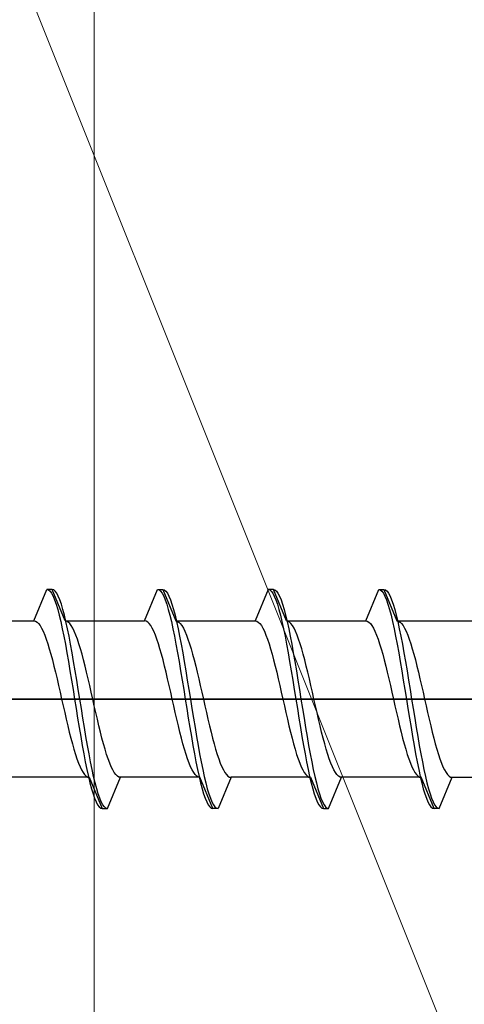
# Model space of a CAD drawing. Extents: x 0 to 1050, y 0 to 1583.
# Drawn here: x 135 to 144, y 124 to 143 of the extents above; entities that cross this region are included whole.
import ezdxf

# ---------------------------------------------------------------- set-up
doc = ezdxf.new("R2010")
doc.units = 0
for name, color, linetype, lineweight in [('YKK_13', 4, 'CONTINUOUS', 30), ('YKK_D', 6, 'CONTINUOUS', 13), ('YSS_K', 3, 'CONTINUOUS', 13)]:
    doc.layers.add(name, color=color, linetype=linetype, lineweight=lineweight)

msp = doc.modelspace()

# ---------------------------------------------------------------- linework, layer by layer
at = {"layer": 'YKK_13', "linetype": 'ByBlock', "lineweight": -2, "ltscale": 0.5}
for p, q in [((135.353, 131.085), (135.601, 131.685)), ((135.701, 131.685), (135.601, 131.685)), ((135.601, 131.685), (135.631, 131.677)), ((135.631, 131.677), (135.66, 131.653)), ((135.66, 131.653), (135.69, 131.613)), ((135.95, 131.085), (135.701, 131.685)), ((135.731, 131.677), (135.701, 131.685)), ((135.76, 131.653), (135.731, 131.677)), ((135.79, 131.613), (135.76, 131.653)), ((137.473, 131.085), (137.721, 131.685)), ((137.721, 131.685), (137.821, 131.685)), ((137.721, 131.685), (137.751, 131.677)), ((137.751, 131.677), (137.78, 131.653)), ((137.78, 131.653), (137.81, 131.613)), ((137.821, 131.685), (138.07, 131.085)), ((137.821, 131.685), (137.851, 131.677)), ((137.851, 131.677), (137.88, 131.653)), ((137.88, 131.653), (137.91, 131.613)), ((139.841, 131.685), (139.593, 131.085)), ((139.941, 131.685), (139.841, 131.685)), ((139.841, 131.685), (139.871, 131.677)), ((139.871, 131.677), (139.9, 131.653)), ((139.9, 131.653), (139.93, 131.613)), ((140.19, 131.085), (139.941, 131.685)), ((139.941, 131.685), (139.971, 131.677)), ((139.971, 131.677), (140, 131.653)), ((140, 131.653), (140.03, 131.613)), ((141.713, 131.085), (141.961, 131.685)), ((141.961, 131.685), (141.991, 131.677)), ((141.961, 131.685), (142.061, 131.685)), ((141.991, 131.677), (142.02, 131.653)), ((142.02, 131.653), (142.05, 131.613)), ((142.061, 131.685), (142.091, 131.677)), ((142.061, 131.685), (142.31, 131.085)), ((142.091, 131.677), (142.12, 131.653)), ((142.12, 131.653), (142.15, 131.613)), ((135.69, 131.613), (135.719, 131.558)), ((135.719, 131.558), (135.748, 131.488)), ((135.748, 131.488), (135.778, 131.403)), ((135.819, 131.558), (135.79, 131.613)), ((135.848, 131.488), (135.819, 131.558)), ((135.878, 131.403), (135.848, 131.488)), ((137.81, 131.613), (137.839, 131.558)), ((137.839, 131.558), (137.868, 131.488)), ((137.868, 131.488), (137.898, 131.403)), ((137.91, 131.613), (137.939, 131.558)), ((137.939, 131.558), (137.968, 131.488)), ((137.968, 131.488), (137.998, 131.403)), ((139.93, 131.613), (139.959, 131.558)), ((139.959, 131.558), (139.988, 131.488)), ((139.988, 131.488), (140.018, 131.403)), ((140.03, 131.613), (140.059, 131.558)), ((140.059, 131.558), (140.088, 131.488)), ((140.088, 131.488), (140.118, 131.403)), ((142.05, 131.613), (142.079, 131.558)), ((142.079, 131.558), (142.108, 131.488)), ((142.108, 131.488), (142.138, 131.403)), ((142.15, 131.613), (142.179, 131.558)), ((142.179, 131.558), (142.208, 131.488)), ((142.208, 131.488), (142.238, 131.403)), ((135.778, 131.403), (135.807, 131.305)), ((135.807, 131.305), (135.837, 131.193)), ((135.907, 131.305), (135.878, 131.403)), ((135.937, 131.193), (135.907, 131.305)), ((137.898, 131.403), (137.927, 131.305)), ((137.927, 131.305), (137.957, 131.193)), ((137.998, 131.403), (138.027, 131.305)), ((138.027, 131.305), (138.057, 131.193)), ((140.018, 131.403), (140.047, 131.305)), ((140.047, 131.305), (140.077, 131.193)), ((140.118, 131.403), (140.147, 131.305)), ((140.147, 131.305), (140.177, 131.193)), ((142.138, 131.403), (142.167, 131.305)), ((142.167, 131.305), (142.197, 131.193)), ((142.238, 131.403), (142.267, 131.305)), ((142.267, 131.305), (142.297, 131.193)), ((133.83, 131.085), (135.353, 131.085)), ((135.353, 131.085), (135.382, 131.079)), ((135.382, 131.079), (135.412, 131.062)), ((135.837, 131.193), (135.866, 131.07)), ((135.866, 131.07), (135.896, 130.935)), ((135.966, 131.07), (135.937, 131.193)), ((135.979, 131.079), (135.95, 131.085)), ((135.95, 131.085), (137.473, 131.085)), ((135.996, 130.935), (135.966, 131.07)), ((136.009, 131.062), (135.979, 131.079)), ((137.502, 131.079), (137.473, 131.085)), ((137.532, 131.062), (137.502, 131.079)), ((137.957, 131.193), (137.986, 131.07)), ((137.986, 131.07), (138.016, 130.935)), ((138.057, 131.193), (138.086, 131.07)), ((138.07, 131.085), (138.099, 131.079)), ((138.07, 131.085), (139.593, 131.085)), ((138.086, 131.07), (138.116, 130.935)), ((138.099, 131.079), (138.129, 131.062)), ((139.593, 131.085), (139.622, 131.079)), ((139.622, 131.079), (139.652, 131.062)), ((140.077, 131.193), (140.106, 131.07)), ((140.106, 131.07), (140.136, 130.935)), ((140.177, 131.193), (140.206, 131.07)), ((140.219, 131.079), (140.19, 131.085)), ((140.19, 131.085), (141.713, 131.085)), ((140.206, 131.07), (140.236, 130.935)), ((140.249, 131.062), (140.219, 131.079)), ((141.713, 131.085), (141.742, 131.079)), ((141.742, 131.079), (141.772, 131.062)), ((142.197, 131.193), (142.226, 131.07)), ((142.226, 131.07), (142.256, 130.935)), ((142.297, 131.193), (142.326, 131.07)), ((142.31, 131.085), (142.339, 131.079)), ((142.31, 131.085), (143.833, 131.085)), ((142.326, 131.07), (142.356, 130.935)), ((142.339, 131.079), (142.369, 131.062)), ((135.412, 131.062), (135.441, 131.034)), ((135.441, 131.034), (135.471, 130.994)), ((135.471, 130.994), (135.5, 130.944)), ((135.5, 130.944), (135.529, 130.884)), ((135.529, 130.884), (135.559, 130.813)), ((135.896, 130.935), (135.925, 130.789)), ((136.025, 130.789), (135.996, 130.935)), ((136.038, 131.034), (136.009, 131.062)), ((136.068, 130.994), (136.038, 131.034)), ((136.097, 130.944), (136.068, 130.994)), ((136.126, 130.884), (136.097, 130.944)), ((136.156, 130.813), (136.126, 130.884)), ((137.561, 131.034), (137.532, 131.062)), ((137.591, 130.994), (137.561, 131.034)), ((137.62, 130.944), (137.591, 130.994)), ((137.649, 130.884), (137.62, 130.944)), ((137.679, 130.813), (137.649, 130.884)), ((138.016, 130.935), (138.045, 130.789)), ((138.116, 130.935), (138.145, 130.789)), ((138.129, 131.062), (138.158, 131.034)), ((138.158, 131.034), (138.188, 130.994)), ((138.188, 130.994), (138.217, 130.944)), ((138.217, 130.944), (138.246, 130.884)), ((138.246, 130.884), (138.276, 130.813)), ((139.652, 131.062), (139.681, 131.034)), ((139.681, 131.034), (139.711, 130.994)), ((139.711, 130.994), (139.74, 130.944)), ((139.74, 130.944), (139.769, 130.884)), ((139.769, 130.884), (139.799, 130.813)), ((140.136, 130.935), (140.165, 130.789)), ((140.236, 130.935), (140.265, 130.789)), ((140.278, 131.034), (140.249, 131.062)), ((140.308, 130.994), (140.278, 131.034)), ((140.337, 130.944), (140.308, 130.994)), ((140.366, 130.884), (140.337, 130.944)), ((140.396, 130.813), (140.366, 130.884)), ((141.772, 131.062), (141.801, 131.034)), ((141.801, 131.034), (141.831, 130.994)), ((141.831, 130.994), (141.86, 130.944)), ((141.86, 130.944), (141.889, 130.884)), ((141.889, 130.884), (141.919, 130.813)), ((142.256, 130.935), (142.285, 130.789)), ((142.356, 130.935), (142.385, 130.789)), ((142.369, 131.062), (142.398, 131.034)), ((142.398, 131.034), (142.428, 130.994)), ((142.428, 130.994), (142.457, 130.944)), ((142.457, 130.944), (142.486, 130.884)), ((142.486, 130.884), (142.516, 130.813)), ((135.559, 130.813), (135.588, 130.734)), ((135.588, 130.734), (135.618, 130.645)), ((135.925, 130.789), (135.955, 130.635)), ((136.055, 130.635), (136.025, 130.789)), ((136.185, 130.734), (136.156, 130.813)), ((136.215, 130.645), (136.185, 130.734)), ((137.708, 130.734), (137.679, 130.813)), ((137.738, 130.645), (137.708, 130.734)), ((138.045, 130.789), (138.075, 130.635)), ((138.145, 130.789), (138.175, 130.635)), ((138.276, 130.813), (138.305, 130.734)), ((138.305, 130.734), (138.335, 130.645)), ((139.799, 130.813), (139.828, 130.734)), ((139.828, 130.734), (139.858, 130.645)), ((140.165, 130.789), (140.195, 130.635)), ((140.265, 130.789), (140.295, 130.635)), ((140.425, 130.734), (140.396, 130.813)), ((140.455, 130.645), (140.425, 130.734)), ((141.919, 130.813), (141.948, 130.734)), ((141.948, 130.734), (141.978, 130.645)), ((142.285, 130.789), (142.315, 130.635)), ((142.385, 130.789), (142.415, 130.635)), ((142.516, 130.813), (142.545, 130.734)), ((142.545, 130.734), (142.575, 130.645)), ((135.618, 130.645), (135.647, 130.549)), ((135.647, 130.549), (135.677, 130.445)), ((135.955, 130.635), (135.984, 130.472)), ((136.084, 130.472), (136.055, 130.635)), ((136.244, 130.549), (136.215, 130.645)), ((136.274, 130.445), (136.244, 130.549)), ((137.767, 130.549), (137.738, 130.645)), ((137.797, 130.445), (137.767, 130.549)), ((138.075, 130.635), (138.104, 130.472)), ((138.175, 130.635), (138.204, 130.472)), ((138.335, 130.645), (138.364, 130.549)), ((138.364, 130.549), (138.394, 130.445)), ((139.858, 130.645), (139.887, 130.549)), ((139.887, 130.549), (139.917, 130.445)), ((140.195, 130.635), (140.224, 130.472)), ((140.295, 130.635), (140.324, 130.472)), ((140.484, 130.549), (140.455, 130.645)), ((140.514, 130.445), (140.484, 130.549)), ((141.978, 130.645), (142.007, 130.549)), ((142.007, 130.549), (142.037, 130.445)), ((142.315, 130.635), (142.344, 130.472)), ((142.415, 130.635), (142.444, 130.472)), ((142.575, 130.645), (142.604, 130.549)), ((142.604, 130.549), (142.634, 130.445)), ((135.677, 130.445), (135.706, 130.335)), ((135.706, 130.335), (135.736, 130.219)), ((135.984, 130.472), (136.013, 130.303)), ((136.113, 130.303), (136.084, 130.472)), ((136.303, 130.335), (136.274, 130.445)), ((136.333, 130.219), (136.303, 130.335)), ((137.826, 130.335), (137.797, 130.445)), ((137.856, 130.219), (137.826, 130.335)), ((138.104, 130.472), (138.133, 130.303)), ((138.204, 130.472), (138.233, 130.303)), ((138.394, 130.445), (138.423, 130.335)), ((138.423, 130.335), (138.453, 130.219)), ((139.917, 130.445), (139.946, 130.335)), ((139.946, 130.335), (139.976, 130.219)), ((140.224, 130.472), (140.253, 130.303)), ((140.324, 130.472), (140.353, 130.303)), ((140.543, 130.335), (140.514, 130.445)), ((140.573, 130.219), (140.543, 130.335)), ((142.037, 130.445), (142.066, 130.335)), ((142.066, 130.335), (142.096, 130.219)), ((142.344, 130.472), (142.373, 130.303)), ((142.444, 130.472), (142.473, 130.303)), ((142.634, 130.445), (142.663, 130.335)), ((142.663, 130.335), (142.693, 130.219)), ((135.736, 130.219), (135.765, 130.098)), ((136.013, 130.303), (136.043, 130.128)), ((136.043, 130.128), (136.072, 129.949)), ((136.143, 130.128), (136.113, 130.303)), ((136.172, 129.949), (136.143, 130.128)), ((136.362, 130.098), (136.333, 130.219)), ((137.885, 130.098), (137.856, 130.219)), ((138.133, 130.303), (138.163, 130.128)), ((138.163, 130.128), (138.192, 129.949)), ((138.233, 130.303), (138.263, 130.128)), ((138.263, 130.128), (138.292, 129.949)), ((138.453, 130.219), (138.482, 130.098)), ((139.976, 130.219), (140.005, 130.098)), ((140.253, 130.303), (140.283, 130.128)), ((140.283, 130.128), (140.312, 129.949)), ((140.353, 130.303), (140.383, 130.128)), ((140.383, 130.128), (140.412, 129.949)), ((140.602, 130.098), (140.573, 130.219)), ((142.096, 130.219), (142.125, 130.098)), ((142.373, 130.303), (142.403, 130.128)), ((142.403, 130.128), (142.432, 129.949)), ((142.473, 130.303), (142.503, 130.128)), ((142.503, 130.128), (142.532, 129.949)), ((142.693, 130.219), (142.722, 130.098)), ((135.765, 130.098), (135.794, 129.973)), ((135.794, 129.973), (135.824, 129.845)), ((136.072, 129.949), (136.102, 129.768)), ((136.202, 129.768), (136.172, 129.949)), ((136.391, 129.973), (136.362, 130.098)), ((136.421, 129.845), (136.391, 129.973)), ((137.914, 129.973), (137.885, 130.098)), ((137.944, 129.845), (137.914, 129.973)), ((138.192, 129.949), (138.222, 129.768)), ((138.292, 129.949), (138.322, 129.768)), ((138.482, 130.098), (138.511, 129.973)), ((138.511, 129.973), (138.541, 129.845)), ((140.005, 130.098), (140.034, 129.973)), ((140.034, 129.973), (140.064, 129.845)), ((140.312, 129.949), (140.342, 129.768)), ((140.412, 129.949), (140.442, 129.768)), ((140.631, 129.973), (140.602, 130.098)), ((140.661, 129.845), (140.631, 129.973)), ((142.125, 130.098), (142.154, 129.973)), ((142.154, 129.973), (142.184, 129.845)), ((142.432, 129.949), (142.462, 129.768)), ((142.532, 129.949), (142.562, 129.768)), ((142.722, 130.098), (142.751, 129.973)), ((142.751, 129.973), (142.781, 129.845)), ((135.824, 129.845), (135.853, 129.715)), ((136.102, 129.768), (136.131, 129.585)), ((136.231, 129.585), (136.202, 129.768)), ((136.45, 129.715), (136.421, 129.845)), ((137.973, 129.715), (137.944, 129.845)), ((138.222, 129.768), (138.251, 129.585)), ((138.322, 129.768), (138.351, 129.585)), ((138.541, 129.845), (138.57, 129.715)), ((140.064, 129.845), (140.093, 129.715)), ((140.342, 129.768), (140.371, 129.585)), ((140.442, 129.768), (140.471, 129.585)), ((140.69, 129.715), (140.661, 129.845)), ((142.184, 129.845), (142.213, 129.715)), ((142.462, 129.768), (142.491, 129.585)), ((142.562, 129.768), (142.591, 129.585)), ((142.781, 129.845), (142.81, 129.715)), ((135.853, 129.715), (135.883, 129.585)), ((135.883, 129.585), (135.912, 129.454)), ((136.131, 129.585), (136.161, 129.402)), ((136.261, 129.402), (136.231, 129.585)), ((136.48, 129.585), (136.45, 129.715)), ((136.509, 129.454), (136.48, 129.585)), ((138.003, 129.585), (137.973, 129.715)), ((138.032, 129.454), (138.003, 129.585)), ((138.251, 129.585), (138.281, 129.402)), ((138.351, 129.585), (138.381, 129.402)), ((138.57, 129.715), (138.6, 129.585)), ((138.6, 129.585), (138.629, 129.454)), ((140.093, 129.715), (140.123, 129.585)), ((140.123, 129.585), (140.152, 129.454)), ((140.371, 129.585), (140.401, 129.402)), ((140.471, 129.585), (140.501, 129.402)), ((140.72, 129.585), (140.69, 129.715)), ((140.749, 129.454), (140.72, 129.585)), ((142.213, 129.715), (142.243, 129.585)), ((142.243, 129.585), (142.272, 129.454)), ((142.491, 129.585), (142.521, 129.402)), ((142.591, 129.585), (142.621, 129.402)), ((142.81, 129.715), (142.84, 129.585)), ((142.84, 129.585), (142.869, 129.454)), ((135.912, 129.454), (135.942, 129.324)), ((136.161, 129.402), (136.19, 129.22)), ((136.29, 129.22), (136.261, 129.402)), ((136.539, 129.324), (136.509, 129.454)), ((138.062, 129.324), (138.032, 129.454)), ((138.281, 129.402), (138.31, 129.22)), ((138.381, 129.402), (138.41, 129.22)), ((138.629, 129.454), (138.659, 129.324)), ((140.152, 129.454), (140.182, 129.324)), ((140.401, 129.402), (140.43, 129.22)), ((140.501, 129.402), (140.53, 129.22)), ((140.779, 129.324), (140.749, 129.454)), ((142.272, 129.454), (142.302, 129.324)), ((142.521, 129.402), (142.55, 129.22)), ((142.621, 129.402), (142.65, 129.22)), ((142.869, 129.454), (142.899, 129.324)), ((135.942, 129.324), (135.971, 129.197)), ((135.971, 129.197), (136.001, 129.072)), ((136.19, 129.22), (136.22, 129.041)), ((136.32, 129.041), (136.29, 129.22)), ((136.568, 129.197), (136.539, 129.324)), ((136.598, 129.072), (136.568, 129.197)), ((138.091, 129.197), (138.062, 129.324)), ((138.121, 129.072), (138.091, 129.197)), ((138.31, 129.22), (138.34, 129.041)), ((138.41, 129.22), (138.44, 129.041)), ((138.659, 129.324), (138.688, 129.197)), ((138.688, 129.197), (138.718, 129.072)), ((140.182, 129.324), (140.211, 129.197)), ((140.211, 129.197), (140.241, 129.072)), ((140.43, 129.22), (140.46, 129.041)), ((140.53, 129.22), (140.56, 129.041)), ((140.808, 129.197), (140.779, 129.324)), ((140.838, 129.072), (140.808, 129.197)), ((142.302, 129.324), (142.331, 129.197)), ((142.331, 129.197), (142.361, 129.072)), ((142.55, 129.22), (142.58, 129.041)), ((142.65, 129.22), (142.68, 129.041)), ((142.899, 129.324), (142.928, 129.197)), ((142.928, 129.197), (142.958, 129.072)), ((136.001, 129.072), (136.03, 128.951)), ((136.22, 129.041), (136.249, 128.867)), ((136.349, 128.867), (136.32, 129.041)), ((136.627, 128.951), (136.598, 129.072)), ((138.15, 128.951), (138.121, 129.072)), ((138.34, 129.041), (138.369, 128.867)), ((138.44, 129.041), (138.469, 128.867)), ((138.718, 129.072), (138.747, 128.951)), ((140.241, 129.072), (140.27, 128.951)), ((140.46, 129.041), (140.489, 128.867)), ((140.56, 129.041), (140.589, 128.867)), ((140.867, 128.951), (140.838, 129.072)), ((142.361, 129.072), (142.39, 128.951)), ((142.58, 129.041), (142.609, 128.867)), ((142.68, 129.041), (142.709, 128.867)), ((142.958, 129.072), (142.987, 128.951)), ((136.03, 128.951), (136.059, 128.835)), ((136.059, 128.835), (136.089, 128.724)), ((136.249, 128.867), (136.278, 128.697)), ((136.378, 128.697), (136.349, 128.867)), ((136.656, 128.835), (136.627, 128.951)), ((136.686, 128.724), (136.656, 128.835)), ((138.179, 128.835), (138.15, 128.951)), ((138.209, 128.724), (138.179, 128.835)), ((138.369, 128.867), (138.398, 128.697)), ((138.469, 128.867), (138.498, 128.697)), ((138.747, 128.951), (138.776, 128.835)), ((138.776, 128.835), (138.806, 128.724)), ((140.27, 128.951), (140.299, 128.835)), ((140.299, 128.835), (140.329, 128.724)), ((140.489, 128.867), (140.518, 128.697)), ((140.589, 128.867), (140.618, 128.697)), ((140.896, 128.835), (140.867, 128.951)), ((140.926, 128.724), (140.896, 128.835)), ((142.39, 128.951), (142.419, 128.835)), ((142.419, 128.835), (142.449, 128.724)), ((142.609, 128.867), (142.638, 128.697)), ((142.709, 128.867), (142.738, 128.697)), ((142.987, 128.951), (143.016, 128.835)), ((143.016, 128.835), (143.046, 128.724)), ((136.089, 128.724), (136.118, 128.621)), ((136.118, 128.621), (136.148, 128.524)), ((136.278, 128.697), (136.308, 128.535)), ((136.408, 128.535), (136.378, 128.697)), ((136.715, 128.621), (136.686, 128.724)), ((136.745, 128.524), (136.715, 128.621)), ((138.238, 128.621), (138.209, 128.724)), ((138.268, 128.524), (138.238, 128.621)), ((138.398, 128.697), (138.428, 128.535)), ((138.498, 128.697), (138.528, 128.535)), ((138.806, 128.724), (138.835, 128.621)), ((138.835, 128.621), (138.865, 128.524)), ((140.329, 128.724), (140.358, 128.621)), ((140.358, 128.621), (140.388, 128.524)), ((140.518, 128.697), (140.548, 128.535)), ((140.618, 128.697), (140.648, 128.535)), ((140.955, 128.621), (140.926, 128.724)), ((140.985, 128.524), (140.955, 128.621)), ((142.449, 128.724), (142.478, 128.621)), ((142.478, 128.621), (142.508, 128.524)), ((142.638, 128.697), (142.668, 128.535)), ((142.738, 128.697), (142.768, 128.535)), ((143.046, 128.724), (143.075, 128.621)), ((143.075, 128.621), (143.105, 128.524)), ((136.148, 128.524), (136.177, 128.436)), ((136.177, 128.436), (136.207, 128.356)), ((136.308, 128.535), (136.337, 128.38)), ((136.437, 128.38), (136.408, 128.535)), ((136.774, 128.436), (136.745, 128.524)), ((136.804, 128.356), (136.774, 128.436)), ((138.297, 128.436), (138.268, 128.524)), ((138.327, 128.356), (138.297, 128.436)), ((138.428, 128.535), (138.457, 128.38)), ((138.528, 128.535), (138.557, 128.38)), ((138.865, 128.524), (138.894, 128.436)), ((138.894, 128.436), (138.924, 128.356)), ((140.388, 128.524), (140.417, 128.436)), ((140.417, 128.436), (140.447, 128.356)), ((140.548, 128.535), (140.577, 128.38)), ((140.648, 128.535), (140.677, 128.38)), ((141.014, 128.436), (140.985, 128.524)), ((141.044, 128.356), (141.014, 128.436)), ((142.508, 128.524), (142.537, 128.436)), ((142.537, 128.436), (142.567, 128.356)), ((142.668, 128.535), (142.697, 128.38)), ((142.768, 128.535), (142.797, 128.38)), ((143.105, 128.524), (143.134, 128.436)), ((143.134, 128.436), (143.164, 128.356)), ((136.207, 128.356), (136.236, 128.286)), ((136.236, 128.286), (136.266, 128.225)), ((136.337, 128.38), (136.367, 128.235)), ((136.367, 128.235), (136.396, 128.1)), ((136.467, 128.235), (136.437, 128.38)), ((136.496, 128.1), (136.467, 128.235)), ((136.833, 128.286), (136.804, 128.356)), ((136.863, 128.225), (136.833, 128.286)), ((138.356, 128.286), (138.327, 128.356)), ((138.386, 128.225), (138.356, 128.286)), ((138.457, 128.38), (138.487, 128.235)), ((138.487, 128.235), (138.516, 128.1)), ((138.557, 128.38), (138.587, 128.235)), ((138.587, 128.235), (138.616, 128.1)), ((138.924, 128.356), (138.953, 128.286)), ((138.953, 128.286), (138.983, 128.225)), ((140.447, 128.356), (140.476, 128.286)), ((140.476, 128.286), (140.506, 128.225)), ((140.577, 128.38), (140.607, 128.235)), ((140.607, 128.235), (140.636, 128.1)), ((140.677, 128.38), (140.707, 128.235)), ((140.707, 128.235), (140.736, 128.1)), ((141.073, 128.286), (141.044, 128.356)), ((141.103, 128.225), (141.073, 128.286)), ((142.567, 128.356), (142.596, 128.286)), ((142.596, 128.286), (142.626, 128.225)), ((142.697, 128.38), (142.727, 128.235)), ((142.727, 128.235), (142.756, 128.1)), ((142.797, 128.38), (142.827, 128.235)), ((142.827, 128.235), (142.856, 128.1)), ((143.164, 128.356), (143.193, 128.286)), ((143.193, 128.286), (143.223, 128.225)), ((136.413, 128.085), (134.89, 128.085)), ((136.266, 128.225), (136.295, 128.175)), ((136.295, 128.175), (136.324, 128.136)), ((136.324, 128.136), (136.354, 128.108)), ((136.354, 128.108), (136.383, 128.09)), ((136.383, 128.09), (136.413, 128.085)), ((136.396, 128.1), (136.426, 127.976)), ((136.413, 128.085), (136.661, 127.485)), ((136.526, 127.976), (136.496, 128.1)), ((136.761, 127.485), (137.01, 128.085)), ((136.892, 128.175), (136.863, 128.225)), ((136.921, 128.136), (136.892, 128.175)), ((136.951, 128.108), (136.921, 128.136)), ((136.98, 128.09), (136.951, 128.108)), ((137.01, 128.085), (136.98, 128.09)), ((138.533, 128.085), (137.01, 128.085)), ((138.415, 128.175), (138.386, 128.225)), ((138.444, 128.136), (138.415, 128.175)), ((138.474, 128.108), (138.444, 128.136)), ((138.503, 128.09), (138.474, 128.108)), ((138.533, 128.085), (138.503, 128.09)), ((138.516, 128.1), (138.546, 127.976)), ((138.781, 127.485), (138.533, 128.085)), ((138.616, 128.1), (138.646, 127.976)), ((139.13, 128.085), (138.881, 127.485)), ((138.983, 128.225), (139.012, 128.175)), ((139.012, 128.175), (139.041, 128.136)), ((139.041, 128.136), (139.071, 128.108)), ((139.071, 128.108), (139.1, 128.09)), ((139.1, 128.09), (139.13, 128.085)), ((140.653, 128.085), (139.13, 128.085)), ((140.506, 128.225), (140.535, 128.175)), ((140.535, 128.175), (140.564, 128.136)), ((140.564, 128.136), (140.594, 128.108)), ((140.594, 128.108), (140.623, 128.09)), ((140.623, 128.09), (140.653, 128.085)), ((140.636, 128.1), (140.666, 127.976)), ((140.653, 128.085), (140.901, 127.485)), ((140.736, 128.1), (140.766, 127.976)), ((141.001, 127.485), (141.25, 128.085)), ((141.132, 128.175), (141.103, 128.225)), ((141.161, 128.136), (141.132, 128.175)), ((141.191, 128.108), (141.161, 128.136)), ((141.22, 128.09), (141.191, 128.108)), ((141.25, 128.085), (141.22, 128.09)), ((142.773, 128.085), (141.25, 128.085)), ((142.626, 128.225), (142.655, 128.175)), ((142.655, 128.175), (142.684, 128.136)), ((142.684, 128.136), (142.714, 128.108)), ((142.714, 128.108), (142.743, 128.09)), ((142.743, 128.09), (142.773, 128.085)), ((142.756, 128.1), (142.786, 127.976)), ((143.021, 127.485), (142.773, 128.085)), ((142.856, 128.1), (142.886, 127.976)), ((143.121, 127.485), (143.37, 128.085)), ((143.223, 128.225), (143.252, 128.175)), ((143.252, 128.175), (143.281, 128.136)), ((143.281, 128.136), (143.311, 128.108)), ((143.311, 128.108), (143.34, 128.09)), ((143.34, 128.09), (143.37, 128.085)), ((143.37, 128.085), (144.893, 128.085)), ((136.426, 127.976), (136.455, 127.865)), ((136.455, 127.865), (136.485, 127.766)), ((136.555, 127.865), (136.526, 127.976)), ((136.585, 127.766), (136.555, 127.865)), ((138.546, 127.976), (138.575, 127.865)), ((138.575, 127.865), (138.605, 127.766)), ((138.646, 127.976), (138.675, 127.865)), ((138.675, 127.865), (138.705, 127.766)), ((140.666, 127.976), (140.695, 127.865)), ((140.695, 127.865), (140.725, 127.766)), ((140.766, 127.976), (140.795, 127.865)), ((140.795, 127.865), (140.825, 127.766)), ((142.786, 127.976), (142.815, 127.865)), ((142.815, 127.865), (142.845, 127.766)), ((142.886, 127.976), (142.915, 127.865)), ((142.915, 127.865), (142.945, 127.766)), ((136.485, 127.766), (136.514, 127.682)), ((136.514, 127.682), (136.543, 127.611)), ((136.614, 127.682), (136.585, 127.766)), ((136.643, 127.611), (136.614, 127.682)), ((138.605, 127.766), (138.634, 127.682)), ((138.634, 127.682), (138.663, 127.611)), ((138.705, 127.766), (138.734, 127.682)), ((138.734, 127.682), (138.763, 127.611)), ((140.725, 127.766), (140.754, 127.682)), ((140.754, 127.682), (140.783, 127.611)), ((140.825, 127.766), (140.854, 127.682)), ((140.854, 127.682), (140.883, 127.611)), ((142.845, 127.766), (142.874, 127.682)), ((142.874, 127.682), (142.903, 127.611)), ((142.945, 127.766), (142.974, 127.682)), ((142.974, 127.682), (143.003, 127.611)), ((136.543, 127.611), (136.573, 127.556)), ((136.573, 127.556), (136.602, 127.517)), ((136.602, 127.517), (136.632, 127.493)), ((136.632, 127.493), (136.661, 127.485)), ((136.673, 127.556), (136.643, 127.611)), ((136.661, 127.485), (136.761, 127.485)), ((136.702, 127.517), (136.673, 127.556)), ((136.732, 127.493), (136.702, 127.517)), ((136.761, 127.485), (136.732, 127.493)), ((138.663, 127.611), (138.693, 127.556)), ((138.693, 127.556), (138.722, 127.517)), ((138.722, 127.517), (138.752, 127.493)), ((138.752, 127.493), (138.781, 127.485)), ((138.763, 127.611), (138.793, 127.556)), ((138.881, 127.485), (138.781, 127.485)), ((138.793, 127.556), (138.822, 127.517)), ((138.822, 127.517), (138.852, 127.493)), ((138.852, 127.493), (138.881, 127.485)), ((140.783, 127.611), (140.813, 127.556)), ((140.813, 127.556), (140.842, 127.517)), ((140.842, 127.517), (140.872, 127.493)), ((140.872, 127.493), (140.901, 127.485)), ((140.883, 127.611), (140.913, 127.556)), ((140.901, 127.485), (141.001, 127.485)), ((140.913, 127.556), (140.942, 127.517)), ((140.942, 127.517), (140.972, 127.493)), ((140.972, 127.493), (141.001, 127.485)), ((142.903, 127.611), (142.933, 127.556)), ((142.933, 127.556), (142.962, 127.517)), ((142.962, 127.517), (142.992, 127.493)), ((142.992, 127.493), (143.021, 127.485)), ((143.003, 127.611), (143.033, 127.556)), ((143.121, 127.485), (143.021, 127.485)), ((143.033, 127.556), (143.062, 127.517)), ((143.062, 127.517), (143.092, 127.493)), ((143.092, 127.493), (143.121, 127.485))]:
    msp.add_line(p, q, dxfattribs=at)
at = {"layer": 'YKK_13', "linetype": 'ByBlock', "lineweight": -2, "ltscale": 2}
for p, q in [((110.058, 129.585), (171.558, 129.585)), ((193.019, 129.585), (131.519, 129.585))]:
    msp.add_line(p, q, dxfattribs=at)
at = {"layer": 'YKK_D'}
for p in [(136.508, 233.422), (136.508, 230.697)]:
    msp.add_line(p, (136.508, 57.003), dxfattribs=at)
at = {"layer": 'YSS_K'}
msp.add_line((133.508, 147.501), (151.508, 102.501), dxfattribs=at)

doc.saveas('drawing.dxf')
